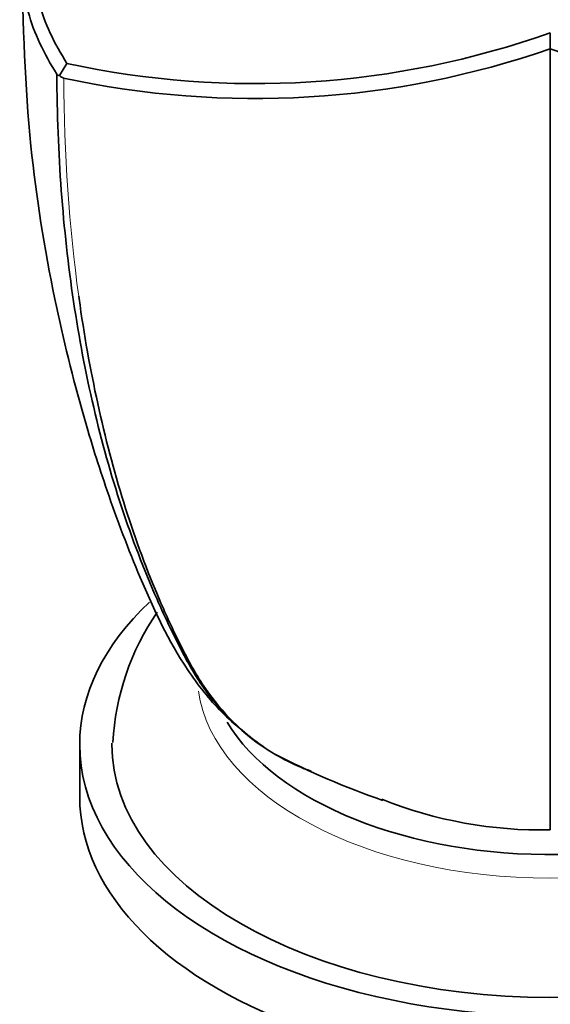
# Model space of a CAD drawing. Units: millimetres. Extents: x 0 to 2347, y 0 to 2666.
# Drawn here: x 2094 to 2119, y 645 to 691 of the extents above; entities that cross this region are included whole.
import ezdxf

# ---------------------------------------------------------------- set-up
doc = ezdxf.new("R2010")
doc.units = ezdxf.units.MM
doc.layers.add('DV6_Défaut', color=7, linetype='Continuous')
doc.layers.add('Défaut', color=7, linetype='Continuous')

# ---------------------------------------------------------------- blocks, each defined once
blk = doc.blocks.new('SE5')
at = {"layer": 'DV6_Défaut', "color": 7, "linetype": 'Continuous', "lineweight": 35}
for p, q in [((2119.242, 689.391), (2119.242, 690.141)), ((2119.242, 683.912), (2119.242, 689.39)), ((2096.298, 688.135), (2096.648, 688.705)), ((2119.242, 652.842), (2119.242, 683.912)), ((2097.242, 656.842), (2097.242, 654.393))]:
    blk.add_line(p, q, dxfattribs=at)
for centre, radius, start, end in [((2105.432, 728.948), 41.191, 257.6864, 289.5881), ((2105.433, 729.124), 42.065, 257.7293, 289.164), ((2133.047, 729.057), 42, 250.8111, 282.2956), ((2096.31, 688.305), 0.17, 216.0218, 266.0899), ((2096.593, 688.411), 0.403, 223.0676, 255.6175), ((2110.649, 656.311), 11.87, 145.5202, 177.0108), ((2124.008, 690.624), 38.518, 242.6981, 250.9079), ((2118.845, 673.061), 20.223, 248.2867, 271.1261)]:
    blk.add_arc(centre, radius, start, end, dxfattribs=at)
for centre, major_axis, start_param, end_param in [((2119.242, 656.842), (-22, 0), 5.731548, 6.283185), ((2119.242, 656.842), (-22, 0), 0, 3.691584), ((2119.242, 660.925), (-16, 0), 0.334747, 2.856737), ((2119.242, 656.842), (-20.5, 0), 6.277766, 6.283185), ((2119.242, 656.842), (-20.5, 0), 0, 3.140176), ((2119.242, 654.393), (-22, 0), 0, 3.141593)]:
    blk.add_ellipse(centre, major_axis=major_axis, ratio=0.57735, start_param=start_param, end_param=end_param, dxfattribs=at)
at = {"layer": 'DV6_Défaut', "color": 7, "linetype": 'Continuous', "lineweight": 18}
blk.add_ellipse((2119.242, 660.108), major_axis=(-16.5, 0), ratio=0.57735, start_param=0.080629, end_param=3.061314, dxfattribs=at)
at = {"layer": 'DV6_Défaut', "color": 7, "linetype": 'Continuous', "lineweight": 35}
for points, knots in [([(2096.648, 688.705), (2096.055, 689.638), (2095.594, 690.589), (2094.998, 692.827), (2094.94, 694.096), (2095.395, 696.585), (2095.928, 697.837), (2097.328, 699.963), (2098.173, 700.87), (2099.128, 701.749)], [0, 0, 0, 0, 0.217815, 0.217815, 0.495393, 0.495393, 0.772971, 0.772971, 1, 1, 1, 1]), ([(2098.542, 701.341), (2097.644, 700.502), (2096.835, 699.618), (2095.449, 697.509), (2094.902, 696.229), (2094.438, 693.691), (2094.499, 692.393), (2095.103, 690.12), (2095.576, 689.145), (2096.173, 688.205)], [0, 0, 0, 0, 0.216911, 0.216911, 0.498435, 0.498435, 0.779959, 0.779959, 1, 1, 1, 1]), ([(2094.527, 693.656), (2094.599, 690.395), (2094.746, 685.347), (2095.909, 678.045), (2097.231, 672.747), (2098.556, 668.5), (2100.121, 664.382), (2101.783, 660.862), (2103.89, 658.202), (2105.13, 657.249), (2105.895, 656.678)], [0, 0, 0, 0, 0.205589, 0.379091, 0.519422, 0.613146, 0.723915, 0.8528, 0.923933, 1, 1, 1, 1]), ([(2108.059, 655.586), (2107.21, 655.895), (2106.412, 656.311), (2104.593, 657.589), (2103.658, 658.561), (2102.487, 660.308), (2102.145, 660.949), (2101.482, 662.265), (2101.163, 662.941), (2100.247, 665.014), (2099.692, 666.46), (2098.209, 670.959), (2097.461, 674.179), (2096.454, 680.94), (2096.191, 684.495), (2096.173, 688.205)], [0, 0, 0, 0, 0.08744, 0.08744, 0.217806, 0.217806, 0.28299, 0.28299, 0.348173, 0.348173, 0.478539, 0.478539, 0.739272, 0.739272, 1, 1, 1, 1]), ([(2097.196, 677.818), (2097.215, 677.675), (2097.236, 677.532), (2097.741, 674.032), (2098.447, 670.86), (2099.861, 666.394), (2100.392, 664.956), (2101.281, 662.893), (2101.593, 662.219), (2102.249, 660.904), (2102.59, 660.261), (2103.74, 658.519), (2104.65, 657.559), (2105.93, 656.654), (2106.151, 656.511), (2106.377, 656.377)], [0, 0, 0, 0, 0.016057, 0.016057, 0.394482, 0.394482, 0.583694, 0.583694, 0.678301, 0.678301, 0.772907, 0.772907, 0.962119, 0.962119, 1, 1, 1, 1])]:
    blk.add_open_spline(points, degree=3, knots=knots, dxfattribs=at)
at = {"layer": 'DV6_Défaut', "color": 7, "linetype": 'Continuous', "lineweight": 18}
blk.add_open_spline([(2096.493, 688.02), (2096.509, 684.46), (2096.75, 681.049), (2097.196, 677.818)], degree=3, dxfattribs=at)

msp = doc.modelspace()

# ---------------------------------------------------------------- block references
at = {"layer": 'Défaut'}
msp.add_blockref('SE5', (0, 0), dxfattribs=at)

doc.saveas('drawing.dxf')
